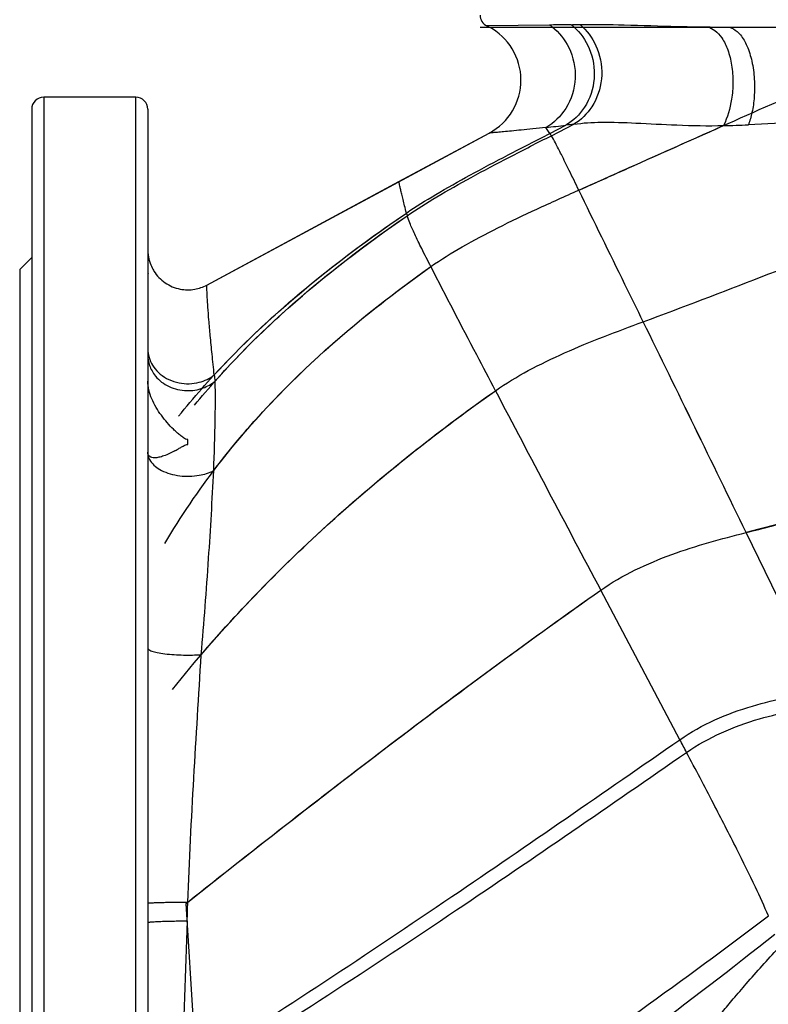
# Model space of a CAD drawing. Units: millimetres. Extents: x -897 to 1559, y -1547 to 1239.
# Drawn here: x -111 to 76, y -1316 to -1070 of the extents above; entities that cross this region are included whole.
import ezdxf

# ---------------------------------------------------------------- set-up
doc = ezdxf.new("R2010")
doc.units = ezdxf.units.MM
doc.header["$LTSCALE"] = 30.734
doc.layers.add('ALL_FEATURE', color=7, linetype='CONTINUOUS')

msp = doc.modelspace()

# ---------------------------------------------------------------- linework, layer by layer
at = {"layer": 'ALL_FEATURE', "color": 40, "linetype": 'Continuous'}
for p, q in [((3.67, -1071.93), (65.26, -1071.93)), ((5.37, -1071.64), (5.38, -1071.64)), ((21, -1071.42), (5.38, -1071.64)), ((53.01, -1071.75), (53.37, -1071.76)), ((65.26, -1071.93), (500.66, -1071.93)), ((-105.33, -1089.43), (-105.33, -1494.43)), ((-82.33, -1089.43), (-105.33, -1089.43)), ((-82.33, -1494.43), (-82.33, -1089.43)), ((-108.33, -1092.43), (-108.33, -1491.43)), ((-79.33, -1092.43), (-79.33, -1491.43)), ((21.1, -1098.46), (20.11, -1096.99)), ((21.1, -1098.46), (25.1, -1096.43)), ((21.46, -1099.03), (27.09, -1096.19)), ((-64.6, -1136.31), (5.97, -1098.37)), ((-16.6, -1110.5), (5.97, -1098.37)), ((-64.6, -1136.31), (-16.6, -1110.5)), ((-111.33, -1132.43), (-108.33, -1129.43)), ((-111.33, -1132.44), (-111.33, -1451.43)), ((-69.33, -1176.07), (-69.33, -1174.87)), ((89.44, -1237.83), (70.11, -1198.08)), ((53.56, -1249.76), (33.79, -1212.46)), ((-67.22, -1330.76), (-69.78, -1290.65))]:
    msp.add_line(p, q, dxfattribs=at)
for centre, radius, start, end in [((6.67, -1068.93), 3, 180, 244.3078), ((19.52, -1082.07), 14.09, 46.4147, 49.8968), ((-1.14, -1085.17), 15.01, 62.2864, 64.3315), ((-1.13, -1085.16), 15, 298.262, 62.2848), ((12.82, -1083.02), 14.22, 51.7226, 54.7188), ((17.59, -1082.4), 14.18, 47.9866, 51.3304), ((70.21, -416.9), 655.08, 268.52684, 268.99554), ((66.49, -613.72), 458.22, 269.0289, 269.2585), ((65.31, -716.23), 355.7, 269.2351, 269.992), ((-105.33, -1092.43), 3, 90, 180), ((-82.33, -1092.43), 3, 0, 90), ((187.79, -3249.85), 2156.71, 92.42013, 93.11265), ((-52.81, -429.82), 671.14, 276.23747, 276.66576), ((37.43, -1190.14), 94.52, 96.2812, 97.4968), ((63.96, -971.35), 125.15, 270.2372, 273.0806), ((23.81, -1108.34), 39.83, 194.5223, 195.5138), ((-69.47, -1127.58), 9.84, 208.9377, 212.2046), ((-14525.86, -8294.96), 16229.85, 25.93005, 26.136748), ((-14525.48, -8294.75), 16229.42, 25.929948, 26.136652), ((129.89, -1130.84), 194.65, 188.244, 188.6998), ((16219.49, 7365.58), 18318.29, 207.746412, 207.922526), ((4441.52, -1465.95), 4514.26, 177.82965, 178.31233)]:
    msp.add_arc(centre, radius, start, end, dxfattribs=at)
for points, knots in [([(26.45, -1071.33), (26.63, -1071.32), (27.07, -1071.3), (27.78, -1071.32), (28.32, -1071.3), (28.59, -1071.29)], [0, 0, 0, 0, 0.242423, 0.621889, 1, 1, 1, 1]), ([(28.59, -1071.29), (32.27, -1071.24), (40.41, -1071.36), (48.55, -1071.64), (53.01, -1071.75)], [0, 0, 0, 0, 0.451653, 1, 1, 1, 1]), ([(21.63, -1071.86), (23.38, -1073.24), (26.51, -1077.15), (28.08, -1084.76), (25.78, -1092.27), (22.09, -1095.85), (20.11, -1096.99)], [0, 0, 0, 0, 0.228061, 0.495479, 0.76533, 1, 1, 1, 1]), ([(26.45, -1071.33), (25.98, -1071.33), (24.16, -1071.37), (22.34, -1071.4), (21, -1071.42)], [0, 0, 0, 0, 0.263284, 1, 1, 1, 1]), ([(27.09, -1071.86), (28.73, -1073.34), (31.57, -1077.37), (32.75, -1084.82), (30.42, -1091.94), (26.95, -1095.33), (25.1, -1096.43)], [0, 0, 0, 0, 0.235034, 0.505131, 0.771572, 1, 1, 1, 1]), ([(29.23, -1071.86), (30.84, -1073.39), (33.55, -1077.49), (34.56, -1084.87), (32.22, -1091.8), (28.87, -1095.11), (27.09, -1096.19)], [0, 0, 0, 0, 0.23932, 0.511206, 0.775695, 1, 1, 1, 1]), ([(60.56, -1071.9), (61.19, -1072.07), (62.56, -1072.79), (64.29, -1074.79), (65.71, -1077.77), (66.63, -1081.53), (66.92, -1085.71), (66.51, -1090.83), (65.49, -1094.45), (64.48, -1096.5)], [0, 0, 0, 0, 0.072166, 0.165994, 0.287263, 0.433187, 0.591906, 0.747301, 1, 1, 1, 1]), ([(65.26, -1071.93), (65.83, -1071.93), (67.18, -1072.33), (68.98, -1074.02), (70.53, -1076.82), (71.68, -1080.58), (72.25, -1084.89), (72.23, -1089.2), (71.7, -1093.03), (71.06, -1095.32), (70.68, -1096.32)], [0, 0, 0, 0, 0.062918, 0.147446, 0.263927, 0.411441, 0.576472, 0.739236, 0.883101, 1, 1, 1, 1]), ([(28.33, -1112.62), (33.5, -1110.32), (55.26, -1100.6), (77.02, -1090.89), (93.66, -1083.62)], [0, 0, 0, 0, 0.237644, 1, 1, 1, 1]), ([(27.09, -1096.19), (29.35, -1095.81), (34.53, -1095.55), (43.09, -1095.86), (53.26, -1096.44), (60.57, -1096.59), (64.48, -1096.5)], [0, 0, 0, 0, 0.183737, 0.413816, 0.686934, 1, 1, 1, 1]), ([(20.11, -1096.99), (19.01, -1097.11), (16.96, -1097.33), (14.09, -1097.62), (11.66, -1097.86), (9.67, -1098.04), (8.29, -1098.17), (7.4, -1098.25), (6.89, -1098.29), (6.52, -1098.32), (6.2, -1098.36), (6.11, -1098.35), (5.95, -1098.38), (5.97, -1098.37)], [0, 0, 0, 0, 0.233698, 0.436585, 0.608252, 0.748813, 0.85845, 0.901632, 0.93702, 0.964587, 0.984298, 0.996114, 1, 1, 1, 1]), ([(28.33, -1112.62), (31.21, -1111.34), (43.26, -1105.96), (55.3, -1100.58), (64.48, -1096.5)], [0, 0, 0, 0, 0.23894, 1, 1, 1, 1]), ([(-14.74, -1118.33), (-12.36, -1116.7), (-7.11, -1113.48), (1.4, -1108.69), (10.93, -1103.66), (17.62, -1100.24), (21.1, -1098.46)], [0, 0, 0, 0, 0.211097, 0.450458, 0.714046, 1, 1, 1, 1]), ([(-14.56, -1119), (-12.16, -1117.34), (-6.88, -1114.07), (1.68, -1109.25), (11.26, -1104.21), (17.97, -1100.8), (21.46, -1099.03)], [0, 0, 0, 0, 0.212294, 0.45201, 0.715206, 1, 1, 1, 1]), ([(21.46, -1099.03), (21.43, -1098.98), (21.31, -1098.79), (21.19, -1098.6), (21.1, -1098.46)], [0, 0, 0, 0, 0.259684, 1, 1, 1, 1]), ([(28.33, -1112.62), (27.53, -1110.98), (26.09, -1108.02), (24.14, -1104.08), (22.66, -1101.19), (21.82, -1099.62), (21.46, -1099.03)], [0, 0, 0, 0, 0.359735, 0.649228, 0.864089, 1, 1, 1, 1]), ([(-14.74, -1118.33), (-14.9, -1117.73), (-15.18, -1116.62), (-15.57, -1115.05), (-15.89, -1113.71), (-16.15, -1112.6), (-16.34, -1111.73), (-16.47, -1111.15), (-16.53, -1110.81), (-16.57, -1110.65), (-16.58, -1110.56), (-16.6, -1110.51), (-16.6, -1110.5)], [0, 0, 0, 0, 0.229574, 0.430429, 0.601993, 0.743686, 0.854925, 0.935121, 0.963392, 0.983679, 0.995907, 1, 1, 1, 1]), ([(-8.64, -1131.71), (-6.12, -1129.93), (-0.61, -1126.55), (8.29, -1121.85), (18.05, -1117.21), (24.84, -1114.17), (28.33, -1112.62)], [0, 0, 0, 0, 0.222124, 0.46481, 0.724821, 1, 1, 1, 1]), ([(44.42, -1145.47), (42.89, -1142.36), (37.51, -1131.41), (32.14, -1120.47), (28.33, -1112.62)], [0, 0, 0, 0, 0.284269, 1, 1, 1, 1]), ([(-71.65, -1169.02), (-67.89, -1164.42), (-59.92, -1155.39), (-41.53, -1137.72), (-25.86, -1125.92), (-14.74, -1118.33)], [0, 0, 0, 0, 0.233065, 0.471839, 1, 1, 1, 1]), ([(-67.63, -1166.26), (-64.12, -1161.99), (-56.62, -1153.61), (-39.43, -1137.19), (-24.87, -1126.12), (-14.56, -1119)], [0, 0, 0, 0, 0.232747, 0.472667, 1, 1, 1, 1]), ([(-62.75, -1158.75), (-56.04, -1151.48), (-40.75, -1137.04), (-23.87, -1124.56), (-14.74, -1118.33)], [0, 0, 0, 0, 0.472324, 1, 1, 1, 1]), ([(-62.52, -1160.29), (-55.87, -1152.81), (-40.65, -1138.05), (-23.72, -1125.32), (-14.56, -1119)], [0, 0, 0, 0, 0.47329, 1, 1, 1, 1]), ([(-8.64, -1131.71), (-9.41, -1130.22), (-10.77, -1127.52), (-12.54, -1123.9), (-13.77, -1121.16), (-14.39, -1119.62), (-14.56, -1119)], [0, 0, 0, 0, 0.358149, 0.64648, 0.861487, 1, 1, 1, 1]), ([(44.41, -1145.47), (54.27, -1141.82), (74.25, -1134.17), (94.18, -1126.4), (104.34, -1122.49)], [0, 0, 0, 0, 0.491086, 1, 1, 1, 1]), ([(44.42, -1145.47), (54.27, -1141.82), (74.25, -1134.17), (94.18, -1126.4), (104.34, -1122.49)], [0, 0, 0, 0, 0.491086, 1, 1, 1, 1]), ([(-79.33, -1127.5), (-79.33, -1127.73), (-79.3, -1128.69), (-79.12, -1129.65), (-78.91, -1130.36)], [0, 0, 0, 0, 0.239046, 1, 1, 1, 1]), ([(-79.24, -1133.48), (-79.23, -1133.48), (-79.21, -1133.45), (-79.2, -1133.34), (-79.2, -1133.08), (-79.23, -1132.66), (-79.25, -1132.31), (-79.27, -1132.12)], [0, 0, 0, 0, 0.02107, 0.069418, 0.257724, 0.569207, 1, 1, 1, 1]), ([(-78.91, -1130.36), (-78.86, -1130.53), (-78.64, -1131.21), (-78.35, -1131.87), (-78.08, -1132.34)], [0, 0, 0, 0, 0.244922, 1, 1, 1, 1]), ([(-75.08, -1200.8), (-71.09, -1194.07), (-62.28, -1181.08), (-41.12, -1156.78), (-22.12, -1141.25), (-8.64, -1131.71)], [0, 0, 0, 0, 0.243164, 0.486544, 1, 1, 1, 1]), ([(-62.86, -1182.62), (-55.59, -1173.01), (-38.67, -1154.58), (-19.1, -1139.11), (-8.64, -1131.71)], [0, 0, 0, 0, 0.484892, 1, 1, 1, 1]), ([(7.5, -1162.67), (5.94, -1159.7), (0.53, -1149.39), (-4.86, -1139.08), (-8.64, -1131.71)], [0, 0, 0, 0, 0.288264, 1, 1, 1, 1]), ([(-79.33, -1132.91), (-79.33, -1132.99), (-79.33, -1133.13), (-79.31, -1133.32), (-79.28, -1133.42), (-79.25, -1133.48), (-79.24, -1133.48)], [0, 0, 0, 0, 0.423378, 0.730044, 0.920277, 1, 1, 1, 1]), ([(-77.8, -1132.82), (-77.08, -1133.97), (-75.15, -1135.98), (-71.44, -1137.53), (-67.74, -1137.57), (-65.53, -1136.81), (-64.6, -1136.31)], [0, 0, 0, 0, 0.271847, 0.540854, 0.787031, 1, 1, 1, 1]), ([(-62.75, -1158.75), (-62.91, -1157.01), (-63.25, -1153.74), (-63.71, -1149.16), (-64.06, -1145.25), (-64.3, -1142.05), (-64.44, -1139.85), (-64.51, -1138.46), (-64.55, -1137.69), (-64.57, -1137.1), (-64.6, -1136.69), (-64.58, -1136.44), (-64.61, -1136.33), (-64.6, -1136.31)], [0, 0, 0, 0, 0.232813, 0.43817, 0.613089, 0.755733, 0.864951, 0.907151, 0.941227, 0.967311, 0.985632, 0.996444, 1, 1, 1, 1]), ([(7.5, -1162.67), (10.11, -1160.82), (15.77, -1157.46), (28.05, -1151.57), (37.8, -1147.91), (44.42, -1145.47)], [0, 0, 0, 0, 0.235282, 0.482005, 1, 1, 1, 1]), ([(-79.33, -1152.11), (-79.33, -1152.33), (-79.3, -1153.27), (-79.08, -1154.2), (-78.83, -1154.87)], [0, 0, 0, 0, 0.233433, 1, 1, 1, 1]), ([(-79.33, -1153.79), (-79.33, -1154.65), (-79.02, -1156.55), (-78.06, -1158.23), (-77.41, -1159.02)], [0, 0, 0, 0, 0.458796, 1, 1, 1, 1]), ([(-78.83, -1154.87), (-78.58, -1155.54), (-77.86, -1156.89), (-76.24, -1158.64), (-74.07, -1160.01), (-70.78, -1161.08), (-66.69, -1160.97), (-63.84, -1159.6), (-62.75, -1158.75)], [0, 0, 0, 0, 0.113332, 0.238961, 0.37442, 0.514559, 0.780806, 1, 1, 1, 1]), ([(-77.41, -1159.02), (-76.51, -1160.12), (-74.7, -1161.49), (-71.9, -1162.45), (-69.01, -1162.82), (-65.67, -1162.29), (-63.4, -1161.02), (-62.52, -1160.29)], [0, 0, 0, 0, 0.259705, 0.398272, 0.53607, 0.78999, 1, 1, 1, 1]), ([(-69.33, -1174.87), (-69.71, -1174.87), (-70.4, -1174.47), (-71.26, -1173.81), (-72.1, -1173.08), (-73.2, -1172.05), (-74.51, -1170.65), (-75.98, -1168.83), (-77.29, -1166.85), (-78.7, -1164.09), (-79.33, -1161.79), (-79.33, -1160.29)], [0, 0, 0, 0, 0.061229, 0.120856, 0.180984, 0.241958, 0.36649, 0.494092, 0.62382, 0.753923, 1, 1, 1, 1]), ([(-62.86, -1182.62), (-62.72, -1178.35), (-62.53, -1172.33), (-62.43, -1164.89), (-62.46, -1161.71), (-62.52, -1160.29)], [0, 0, 0, 0, 0.573633, 0.808315, 1, 1, 1, 1]), ([(-73.18, -1237.22), (-61.76, -1222.98), (-36.41, -1196.19), (-7.58, -1173.31), (7.5, -1162.67)], [0, 0, 0, 0, 0.497267, 1, 1, 1, 1]), ([(-65.99, -1228.55), (-55.32, -1216.11), (-32.04, -1192.62), (-6.04, -1172.23), (7.5, -1162.67)], [0, 0, 0, 0, 0.497069, 1, 1, 1, 1]), ([(-72.58, -1177.68), (-72.33, -1177.55), (-71.83, -1177.27), (-71.07, -1176.82), (-70.28, -1176.36), (-69.67, -1176.07), (-69.33, -1176.07)], [0, 0, 0, 0, 0.232608, 0.473716, 0.725456, 1, 1, 1, 1]), ([(-77.65, -1179.42), (-78.07, -1179.42), (-78.74, -1179.32), (-79.27, -1178.64), (-79.33, -1178.23), (-79.33, -1178.01)], [0, 0, 0, 0, 0.511394, 0.738946, 1, 1, 1, 1]), ([(-79.33, -1178.12), (-79.33, -1178.29), (-79.28, -1179.04), (-78.98, -1179.77), (-78.66, -1180.25)], [0, 0, 0, 0, 0.225139, 1, 1, 1, 1]), ([(-72.58, -1177.68), (-73.46, -1178.16), (-74.76, -1178.79), (-76.49, -1179.31), (-77.28, -1179.42), (-77.65, -1179.42)], [0, 0, 0, 0, 0.559363, 0.797109, 1, 1, 1, 1]), ([(-78.66, -1180.25), (-78, -1181.25), (-76.34, -1182.49), (-73.73, -1183.49), (-70.56, -1184.12), (-66.8, -1184.03), (-64, -1183.19), (-62.86, -1182.62)], [0, 0, 0, 0, 0.210474, 0.345957, 0.492741, 0.776865, 1, 1, 1, 1]), ([(-65.99, -1228.55), (-65.28, -1220.54), (-64.12, -1205.24), (-63.23, -1189.92), (-62.86, -1182.62)], [0, 0, 0, 0, 0.523797, 1, 1, 1, 1]), ([(121.08, -1183.27), (112.6, -1185.87), (95.68, -1191.06), (78.66, -1195.89), (70.11, -1198.08)], [0, 0, 0, 0, 0.501359, 1, 1, 1, 1]), ([(70.11, -1198.08), (74.36, -1197.02), (91.46, -1192.48), (108.38, -1187.29), (121.12, -1183.42)], [0, 0, 0, 0, 0.247497, 1, 1, 1, 1]), ([(121.16, -1183.56), (112.67, -1186.13), (95.74, -1191.27), (78.68, -1195.99), (70.11, -1198.08)], [0, 0, 0, 0, 0.501329, 1, 1, 1, 1]), ([(33.79, -1212.46), (36.52, -1210.54), (42.31, -1207.23), (54.41, -1202.19), (63.86, -1199.64), (70.11, -1198.08)], [0, 0, 0, 0, 0.254739, 0.507338, 1, 1, 1, 1]), ([(33.79, -1212.46), (36.52, -1210.54), (42.31, -1207.23), (54.41, -1202.19), (63.86, -1199.64), (70.11, -1198.08)], [0, 0, 0, 0, 0.254739, 0.507338, 1, 1, 1, 1]), ([(-69.78, -1290.65), (-52.42, -1276.85), (-18.3, -1250.24), (16.54, -1224.58), (33.79, -1212.46)], [0, 0, 0, 0, 0.512664, 1, 1, 1, 1]), ([(-69.36, -1290.31), (-52.06, -1276.57), (-18.09, -1250.08), (16.61, -1224.53), (33.79, -1212.46)], [0, 0, 0, 0, 0.512669, 1, 1, 1, 1]), ([(-79.33, -1226.9), (-79.33, -1227.05), (-79.13, -1227.28), (-78.76, -1227.49), (-78.06, -1227.78), (-76.83, -1228.08), (-74.18, -1228.49), (-70.51, -1228.69), (-67.46, -1228.64), (-65.99, -1228.55)], [0, 0, 0, 0, 0.031959, 0.058414, 0.094258, 0.196691, 0.335504, 0.677855, 1, 1, 1, 1]), ([(-69.36, -1290.31), (-68.96, -1279.98), (-67.87, -1259.39), (-66.62, -1238.81), (-65.99, -1228.55)], [0, 0, 0, 0, 0.501514, 1, 1, 1, 1]), ([(53.56, -1249.76), (59.04, -1245.96), (70.93, -1240.81), (83.46, -1238.59), (89.44, -1237.83)], [0, 0, 0, 0, 0.525208, 1, 1, 1, 1]), ([(55.24, -1252.93), (60.73, -1249.14), (72.61, -1244.01), (85.13, -1241.89), (91.08, -1241.2)], [0, 0, 0, 0, 0.526746, 1, 1, 1, 1]), ([(-67.22, -1330.76), (-45.68, -1317.22), (-5.22, -1290.49), (34.61, -1262.86), (53.56, -1249.76)], [0, 0, 0, 0, 0.524874, 1, 1, 1, 1]), ([(-67.01, -1334.18), (-45.11, -1320.66), (-4.12, -1293.92), (36.15, -1266.12), (55.24, -1252.93)], [0, 0, 0, 0, 0.525815, 1, 1, 1, 1]), ([(75.66, -1293.75), (74.66, -1291.33), (72.09, -1285.74), (67.48, -1276.41), (61.71, -1265.21), (57.49, -1257.18), (55.24, -1252.93)], [0, 0, 0, 0, 0.172383, 0.403694, 0.683934, 1, 1, 1, 1]), ([(-79.33, -1290.59), (-79.33, -1290.57), (-79.24, -1290.55), (-79.12, -1290.53), (-78.87, -1290.5), (-78.55, -1290.48), (-78.13, -1290.45), (-77.41, -1290.42), (-76.32, -1290.38), (-74.83, -1290.34), (-73.13, -1290.32), (-71.28, -1290.31), (-70, -1290.31), (-69.36, -1290.31)], [0, 0, 0, 0, 0.005516, 0.02014, 0.044067, 0.077179, 0.119145, 0.169547, 0.293795, 0.445076, 0.617692, 0.805259, 1, 1, 1, 1]), ([(-64.84, -1386.09), (-51.7, -1378.96), (-26.12, -1364.1), (21.06, -1333.76), (54.5, -1309.74), (75.66, -1293.75)], [0, 0, 0, 0, 0.266498, 0.52722, 1, 1, 1, 1]), ([(-79.33, -1295.41), (-79.33, -1295.39), (-79.26, -1295.36), (-79.15, -1295.33), (-78.92, -1295.29), (-78.45, -1295.23), (-77.62, -1295.17), (-76.37, -1295.11), (-74.83, -1295.05), (-73.11, -1295.02), (-71.32, -1294.99), (-70.1, -1294.99), (-69.5, -1294.99)], [0, 0, 0, 0, 0.005579, 0.018789, 0.040862, 0.072483, 0.165231, 0.294072, 0.453153, 0.631537, 0.817342, 1, 1, 1, 1]), ([(-65, -1397.37), (-51.88, -1389.67), (-26.19, -1373.63), (21.58, -1341), (55.66, -1315.34), (77.32, -1298.28)], [0, 0, 0, 0, 0.263019, 0.523356, 1, 1, 1, 1]), ([(59.2, -1323.78), (59.17, -1323.81), (59.42, -1323.53), (59.52, -1323.38), (59.99, -1322.81), (60.5, -1322.16), (61.22, -1321.28), (62.44, -1319.78), (64.35, -1317.47), (67.05, -1314.26), (71.67, -1308.91), (75.45, -1304.7), (78.17, -1301.77)], [0, 0, 0, 0, 0.004343, 0.01736, 0.038975, 0.069083, 0.107511, 0.154046, 0.270393, 0.415776, 0.58757, 1, 1, 1, 1])]:
    msp.add_open_spline(points, degree=3, knots=knots, dxfattribs=at)
for points in [[(55.24, -1252.93), (54.68, -1251.87), (54.12, -1250.81), (53.56, -1249.76)], [(-69.5, -1294.99), (-69.43, -1293.43), (-69.39, -1291.87), (-69.36, -1290.31)]]:
    msp.add_open_spline(points, degree=3, dxfattribs=at)

doc.saveas('drawing.dxf')
